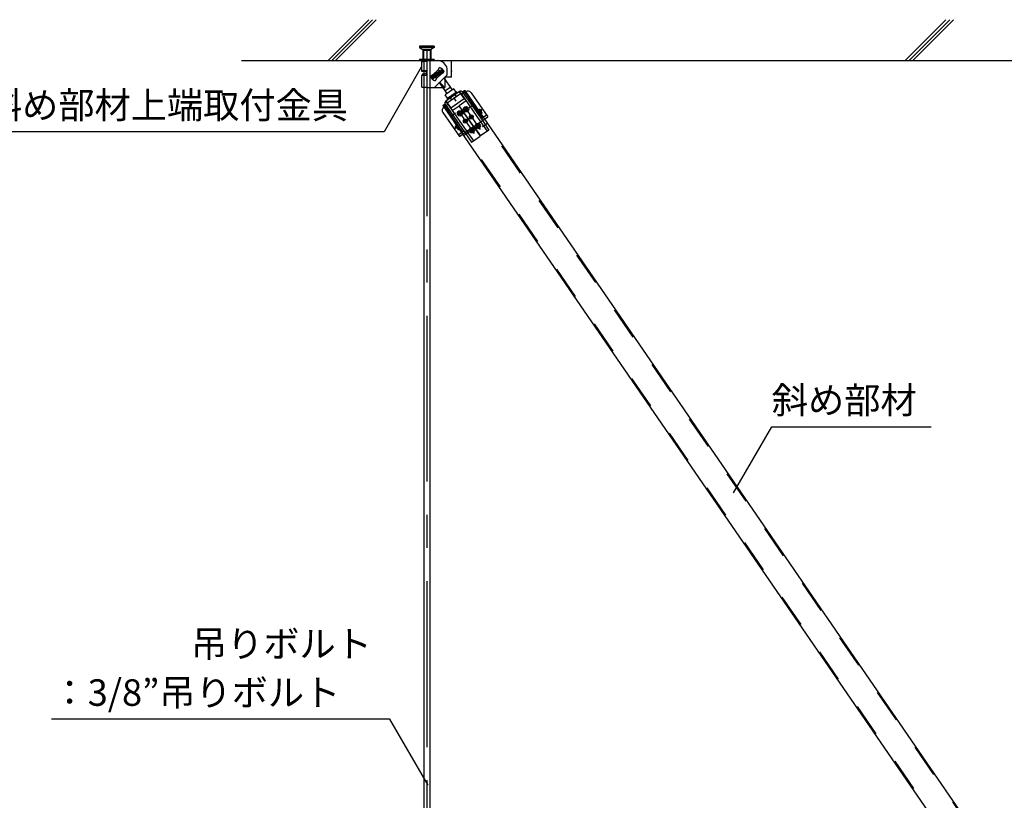
# Model space of a CAD drawing. Extents: x 15 to 405, y 8 to 286.
# Drawn here: x 87 to 124, y 68 to 98 of the extents above; entities that cross this region are included whole.
import ezdxf

# ---------------------------------------------------------------- set-up
doc = ezdxf.new("R2010")
doc.units = 0
doc.header["$MEASUREMENT"] = 0
for name, pattern in [('CENTER1', [10, 6.25, -1.25, 1.25, -1.25]), ('DASHED1', [2.5, 1.25, -1.25]), ('PHANTOM1', [9.5, 3.25, -1.25, 1.25, -1.25, 1.25, -1.25])]:
    doc.linetypes.add(name, pattern=pattern)
for name, color, linetype in [('_2-0_中心線', 7, 'CONTINUOUS'), ('_2-1_吊り材', 7, 'CONTINUOUS'), ('_2-4_斜め部材', 7, 'CONTINUOUS'), ('_2-6_文字', 7, 'CONTINUOUS'), ('_2-9_躯体', 7, 'CONTINUOUS')]:
    doc.layers.add(name, color=color, linetype=linetype)
doc.styles.get("Standard").update_dxf_attribs({"font": 'txt', "bigfont": 'bigfont.shx'})

msp = doc.modelspace()

# ---------------------------------------------------------------- linework, layer by layer
at = {"layer": '_2-0_中心線', "color": 4, "linetype": 'CENTER1'}
msp.add_line((102.215, 96.543), (102.215, 46.411), dxfattribs=at)
at = {"layer": '_2-1_吊り材', "color": 3, "linetype": 'Continuous'}
for p, q in [((102.103, 96.166), (102.103, 48.736)), ((102.328, 96.166), (102.328, 48.736))]:
    msp.add_line(p, q, dxfattribs=at)
at = {"layer": '_2-4_斜め部材', "color": 3, "linetype": 'DASHED1'}
for p, q in [((103.613, 95.007), (136.484, 47.179)), ((102.855, 94.485), (135.722, 46.663))]:
    msp.add_line(p, q, dxfattribs=at)
at = {"layer": '_2-4_斜め部材', "color": 3, "linetype": 'Continuous'}
for p, q in [((103.646, 95.029), (136.517, 47.201)), ((102.822, 94.463), (135.689, 46.641))]:
    msp.add_line(p, q, dxfattribs=at)
at = {"layer": '_2-6_文字', "color": 3, "linetype": 'Continuous'}
for p, q in [((102.026, 96.109), (102.023, 96.108)), ((102.023, 96.108), (102.023, 95.763)), ((102.035, 96.111), (102.026, 96.109)), ((102.05, 96.112), (102.035, 96.111)), ((102.048, 96.158), (102.048, 96.112)), ((102.071, 96.114), (102.05, 96.112)), ((102.096, 96.115), (102.071, 96.114)), ((102.137, 96.166), (102.087, 96.166)), ((102.125, 96.116), (102.096, 96.115)), ((102.103, 96.152), (102.116, 96.16)), ((102.103, 96.103), (102.103, 96.103)), ((102.116, 96.16), (102.125, 96.165)), ((102.158, 96.116), (102.125, 96.116)), ((102.228, 96.166), (102.137, 96.166)), ((102.192, 96.117), (102.158, 96.116)), ((102.228, 96.117), (102.192, 96.117)), ((102.228, 96.158), (102.228, 96.166)), ((102.228, 96.166), (102.328, 96.166)), ((102.228, 96.158), (102.615, 96.158)), ((102.228, 96.117), (102.228, 96.158)), ((102.228, 95.19), (102.228, 96.117)), ((102.615, 96.158), (103.153, 96.158)), ((103.153, 95.534), (103.153, 96.158)), ((102.026, 95.764), (102.023, 95.763)), ((102.023, 95.763), (102.026, 95.761)), ((102.034, 95.766), (102.026, 95.764)), ((102.026, 95.761), (102.036, 95.76)), ((102.049, 95.767), (102.034, 95.766)), ((102.036, 95.76), (102.052, 95.758)), ((102.069, 95.768), (102.049, 95.767)), ((102.052, 95.758), (102.072, 95.757)), ((102.094, 95.77), (102.069, 95.768)), ((102.072, 95.757), (102.098, 95.756)), ((102.123, 95.77), (102.094, 95.77)), ((102.098, 95.756), (102.128, 95.755)), ((102.106, 95.764), (102.103, 95.763)), ((102.103, 95.763), (102.104, 95.762)), ((102.104, 95.762), (102.109, 95.761)), ((102.112, 95.765), (102.106, 95.764)), ((102.109, 95.761), (102.117, 95.76)), ((102.122, 95.766), (102.112, 95.765)), ((102.117, 95.76), (102.129, 95.759)), ((102.135, 95.766), (102.122, 95.766)), ((102.156, 95.771), (102.123, 95.77)), ((102.128, 95.755), (102.16, 95.754)), ((102.129, 95.759), (102.144, 95.759)), ((102.151, 95.767), (102.135, 95.766)), ((102.144, 95.759), (102.161, 95.758)), ((102.17, 95.768), (102.151, 95.767)), ((102.19, 95.772), (102.156, 95.771)), ((102.16, 95.754), (102.19, 95.754)), ((102.161, 95.758), (102.18, 95.758)), ((102.19, 95.768), (102.17, 95.768)), ((102.18, 95.758), (102.19, 95.758)), ((102.19, 95.772), (102.192, 95.596)), ((102.376, 95.549), (102.792, 95.835)), ((102.41, 95.542), (102.785, 95.8)), ((102.855, 95.742), (102.439, 95.456)), ((102.821, 95.749), (102.446, 95.491)), ((102.646, 95.81), (102.451, 95.615)), ((102.646, 95.81), (102.695, 95.896)), ((102.663, 95.794), (102.774, 95.639)), ((102.719, 95.716), (102.789, 95.764)), ((102.78, 95.675), (102.866, 95.725)), ((102.785, 95.8), (102.792, 95.835)), ((102.785, 95.8), (102.821, 95.749)), ((102.792, 95.835), (102.855, 95.742)), ((102.821, 95.749), (102.855, 95.742)), ((102.991, 95.622), (102.991, 95.783)), ((103.145, 95.77), (103.145, 95.745)), ((103.153, 95.77), (103.145, 95.77)), ((103.145, 95.745), (103.153, 95.745)), ((103.153, 95.534), (103.153, 95.745)), ((102.026, 95.589), (102.023, 95.588)), ((102.023, 95.588), (102.023, 95.151)), ((102.035, 95.591), (102.026, 95.589)), ((102.05, 95.592), (102.035, 95.591)), ((102.048, 95.643), (102.048, 95.592)), ((102.07, 95.593), (102.05, 95.592)), ((102.095, 95.594), (102.07, 95.593)), ((102.124, 95.595), (102.095, 95.594)), ((102.103, 95.637), (102.116, 95.645)), ((102.116, 95.645), (102.125, 95.65)), ((102.157, 95.596), (102.124, 95.595)), ((102.191, 95.596), (102.157, 95.596)), ((102.451, 95.615), (102.365, 95.566)), ((102.439, 95.456), (102.376, 95.549)), ((102.41, 95.542), (102.376, 95.549)), ((102.446, 95.491), (102.41, 95.542)), ((102.446, 95.491), (102.439, 95.456)), ((102.513, 95.575), (102.442, 95.526)), ((102.461, 95.654), (102.565, 95.495)), ((102.991, 95.621), (102.513, 95.143)), ((102.586, 95.481), (102.536, 95.395)), ((102.616, 95.645), (102.564, 95.61)), ((102.616, 95.645), (102.58, 95.697)), ((102.78, 95.675), (102.586, 95.481)), ((102.616, 95.645), (102.667, 95.681)), ((102.616, 95.645), (102.651, 95.594)), ((102.877, 95.486), (103.174, 95.053)), ((103.153, 95.534), (102.903, 95.534)), ((102.903, 95.534), (102.903, 95.143)), ((102.951, 95.534), (102.926, 95.557)), ((102.228, 95.143), (102.228, 95.19)), ((102.228, 95.143), (102.903, 95.143)), ((102.674, 95.339), (102.968, 94.912)), ((102.89, 95.143), (102.711, 95.341)), ((102.897, 95.015), (103.103, 95.156)), ((103.236, 95.096), (102.906, 94.869)), ((103.452, 94.992), (102.929, 94.627)), ((103.327, 94.964), (103.236, 95.096)), ((103.442, 94.985), (103.63, 94.714)), ((103.646, 95.029), (103.563, 94.972)), ((103.563, 94.972), (104.311, 93.899)), ((103.679, 94.982), (103.596, 94.925)), ((102.997, 94.737), (102.906, 94.869)), ((102.939, 94.635), (103.128, 94.364)), ((102.997, 94.737), (103.327, 94.964)), ((102.998, 94.737), (103.326, 94.965)), ((103.63, 94.714), (103.128, 94.364)), ((103.221, 94.764), (103.312, 94.632)), ((103.699, 94.637), (103.443, 94.458)), ((103.498, 94.926), (103.487, 94.919)), ((103.498, 94.926), (104.245, 93.853)), ((103.888, 94.945), (104.517, 94.042)), ((102.909, 94.516), (102.825, 94.458)), ((102.859, 94.411), (102.942, 94.469)), ((102.909, 94.516), (103.656, 93.443)), ((102.935, 94.479), (102.942, 94.469)), ((102.975, 94.562), (102.985, 94.569)), ((102.975, 94.562), (103.722, 93.489)), ((103, 94.525), (103.007, 94.515)), ((103.176, 94.273), (103.432, 94.451)), ((103.978, 93.667), (103.432, 94.451)), ((103.989, 93.675), (103.443, 94.458)), ((103.642, 94.346), (103.637, 94.322)), ((103.637, 94.322), (103.669, 94.316)), ((103.642, 94.346), (103.674, 94.341)), ((103.679, 94.302), (103.674, 94.27)), ((103.674, 94.27), (103.698, 94.265)), ((103.694, 94.383), (103.688, 94.351)), ((103.694, 94.383), (103.719, 94.378)), ((103.704, 94.297), (103.698, 94.265)), ((103.719, 94.378), (103.713, 94.346)), ((103.719, 94.307), (103.75, 94.301)), ((103.723, 94.332), (103.755, 94.326)), ((103.755, 94.326), (103.75, 94.301)), ((102.821, 94.202), (103.45, 93.3)), ((103.416, 94.189), (103.412, 94.165)), ((103.412, 94.165), (103.444, 94.159)), ((103.416, 94.189), (103.448, 94.184)), ((103.454, 94.144), (103.448, 94.112)), ((103.448, 94.112), (103.473, 94.108)), ((103.468, 94.226), (103.463, 94.194)), ((103.468, 94.226), (103.493, 94.221)), ((103.478, 94.14), (103.473, 94.108)), ((103.493, 94.221), (103.487, 94.189)), ((103.493, 94.15), (103.525, 94.144)), ((103.497, 94.175), (103.529, 94.169)), ((103.529, 94.169), (103.525, 94.144)), ((103.67, 93.88), (103.615, 93.841)), ((103.67, 93.88), (103.627, 93.931)), ((103.641, 93.915), (103.679, 93.903)), ((103.67, 93.88), (103.694, 93.943)), ((103.67, 93.88), (103.709, 93.824)), ((103.896, 94.037), (103.841, 93.998)), ((103.841, 93.998), (103.916, 94.008)), ((103.896, 94.037), (103.852, 94.088)), ((103.867, 94.072), (103.905, 94.06)), ((103.896, 94.037), (103.92, 94.1)), ((103.896, 94.037), (103.935, 93.981)), ((104.311, 93.899), (104.517, 94.042)), ((104.311, 93.899), (104.561, 93.54)), ((103.615, 93.841), (103.69, 93.851)), ((103.859, 93.553), (103.855, 93.529)), ((103.855, 93.529), (103.887, 93.523)), ((103.859, 93.553), (103.891, 93.548)), ((103.897, 93.508), (103.891, 93.476)), ((103.911, 93.59), (103.906, 93.558)), ((103.911, 93.59), (103.936, 93.585)), ((103.921, 93.504), (103.915, 93.472)), ((103.936, 93.585), (103.93, 93.553)), ((103.936, 93.514), (103.968, 93.508)), ((103.94, 93.539), (103.972, 93.533)), ((103.972, 93.533), (103.968, 93.508)), ((103.978, 93.667), (103.989, 93.675)), ((103.978, 93.667), (104.228, 93.308)), ((103.989, 93.675), (104.239, 93.316)), ((104.085, 93.711), (104.08, 93.686)), ((104.08, 93.686), (104.112, 93.68)), ((104.085, 93.711), (104.117, 93.705)), ((104.122, 93.666), (104.117, 93.634)), ((104.117, 93.634), (104.141, 93.629)), ((104.137, 93.747), (104.131, 93.715)), ((104.137, 93.747), (104.162, 93.742)), ((104.147, 93.661), (104.141, 93.629)), ((104.162, 93.742), (104.156, 93.71)), ((104.161, 93.671), (104.193, 93.665)), ((104.166, 93.696), (104.198, 93.69)), ((104.198, 93.69), (104.193, 93.665)), ((104.561, 93.54), (104.239, 93.316)), ((103.45, 93.3), (103.656, 93.443)), ((103.656, 93.443), (103.906, 93.084)), ((103.891, 93.476), (103.915, 93.472)), ((103.906, 93.084), (104.228, 93.308))]:
    msp.add_line(p, q, dxfattribs=at)
at = {"layer": '_2-6_文字', "color": 3, "linetype": 'DASHED1'}
for p, q in [((102.103, 96.166), (102.103, 95.541)), ((102.103, 96.152), (102.103, 95.79)), ((102.328, 96.166), (102.328, 95.541)), ((102.664, 95.747), (102.728, 95.654)), ((102.682, 95.759), (102.746, 95.667)), ((102.103, 95.637), (102.103, 95.145)), ((102.486, 95.624), (102.549, 95.532)), ((102.503, 95.637), (102.567, 95.544)), ((102.961, 95.191), (102.961, 95.191)), ((103.498, 94.926), (103.452, 94.992)), ((102.975, 94.562), (102.929, 94.627)), ((102.985, 94.569), (103.487, 94.919)), ((103.103, 94.749), (103.149, 94.683)), ((103.278, 94.87), (103.323, 94.805)), ((103.596, 94.925), (103.531, 94.879)), ((102.942, 94.469), (103.007, 94.515)), ((103.989, 93.675), (104.311, 93.899)), ((104.265, 93.965), (104.471, 94.108)), ((103.404, 93.365), (103.61, 93.509)), ((103.656, 93.443), (103.978, 93.667)), ((103.722, 93.489), (103.972, 93.13)), ((103.933, 93.733), (103.943, 93.74)), ((104.245, 93.853), (104.495, 93.494))]:
    msp.add_line(p, q, dxfattribs=at)
at = {"layer": '_2-6_文字', "color": 7, "linetype": 'Continuous'}
for p, q in [((102.012, 95.913), (100.606, 93.477)), ((100.606, 93.477), (85.606, 93.477)), ((113.779, 79.867), (115.218, 82.359)), ((115.218, 82.359), (121.218, 82.359)), ((100.828, 71.346), (88.078, 71.346)), ((102.267, 68.854), (100.828, 71.346))]:
    msp.add_line(p, q, dxfattribs=at)
at = {"layer": '_2-6_文字', "color": 3, "linetype": 'PHANTOM1'}
for p, q in [((102.035, 95.149), (102.023, 95.151)), ((102.05, 95.148), (102.035, 95.149)), ((102.071, 95.147), (102.05, 95.148)), ((102.096, 95.146), (102.071, 95.147)), ((102.125, 95.145), (102.096, 95.146)), ((102.158, 95.144), (102.125, 95.145)), ((102.192, 95.144), (102.158, 95.144)), ((102.228, 95.143), (102.192, 95.144))]:
    msp.add_line(p, q, dxfattribs=at)
at = {"layer": '_2-6_文字', "color": 3, "linetype": 'CENTER1'}
for p, q in [((103.407, 94.257), (103.998, 93.409)), ((103.615, 94.267), (103.772, 94.377)), ((103.633, 94.414), (104.224, 93.566)), ((103.812, 94.389), (103.975, 94.503)), ((104.17, 94.228), (104.295, 94.315)), ((104.185, 94.343), (104.31, 94.164)), ((103.137, 94.072), (103.298, 94.184)), ((103.393, 94.113), (103.557, 94.227)), ((103.593, 93.826), (103.757, 93.94)), ((103.815, 93.98), (103.972, 94.09)), ((103.265, 93.597), (103.397, 93.689)), ((103.283, 93.715), (103.407, 93.535)), ((103.836, 93.477), (104, 93.591)), ((104.215, 93.741), (104.047, 93.624)), ((104.312, 93.671), (104.475, 93.785)), ((103.637, 93.354), (103.798, 93.466))]:
    msp.add_line(p, q, dxfattribs=at)
at = {"layer": '_2-6_文字', "color": 3, "linetype": 'Continuous'}
for centre, radius in [((103.47, 94.167), 0.1), ((103.696, 94.324), 0.1), ((103.696, 94.324), 0.0563), ((104.235, 94.273), 0.0375), ((103.47, 94.167), 0.0563), ((103.67, 93.88), 0.075), ((103.671, 93.88), 0.075), ((103.67, 93.88), 0.0675), ((103.896, 94.037), 0.075), ((103.896, 94.037), 0.075), ((103.896, 94.037), 0.0675), ((103.332, 93.644), 0.0375), ((103.913, 93.531), 0.1), ((103.913, 93.531), 0.0563), ((104.139, 93.688), 0.1), ((104.139, 93.688), 0.0563)]:
    msp.add_circle(centre, radius, dxfattribs=at)
for centre, radius, start, end in [((102.182, 95.145), 1.022, 92.5588, 97.554), ((102.616, 95.783), 0.375, 10.5472, 90), ((102.616, 95.645), 0.263, 17.6267, 72.3739), ((102.616, 95.783), 0.375, 0, 10.5472), ((102.161, 94.88), 0.772, 87.7565, 98.3983), ((102.616, 95.645), 0.263, 197.6258, 252.3738), ((103.498, 94.926), 0.08, 34.8543, 124.8543), ((103.765, 94.859), 0.15, 34.8543, 124.8543), ((102.975, 94.562), 0.08, 124.8543, 214.8543), ((103.012, 94.716), 0.025, 124.7701, 304.7701), ((103.34, 94.944), 0.025, 304.7701, 124.7701), ((102.944, 94.288), 0.15, 124.8543, 214.8543), ((103.667, 94.304), 0.0125, 349.7701, 79.7701), ((103.676, 94.353), 0.0125, 259.7701, 349.7701), ((103.716, 94.295), 0.0125, 79.7701, 169.7701), ((103.725, 94.344), 0.0125, 169.7701, 259.7701), ((103.441, 94.147), 0.0125, 349.7701, 79.7701), ((103.45, 94.196), 0.0125, 259.7701, 349.7701), ((103.491, 94.138), 0.0125, 79.7701, 169.7701), ((103.499, 94.187), 0.0125, 169.7701, 259.7701), ((103.884, 93.511), 0.0125, 349.7701, 79.7701), ((103.893, 93.56), 0.0125, 259.7701, 349.7701), ((103.934, 93.502), 0.0125, 79.7701, 169.7701), ((103.942, 93.551), 0.0125, 169.7701, 259.7701), ((104.11, 93.668), 0.0125, 349.7701, 79.7701), ((104.119, 93.717), 0.0125, 259.7701, 349.7701), ((104.159, 93.659), 0.0125, 79.7701, 169.7701), ((104.168, 93.708), 0.0125, 169.7701, 259.7701)]:
    msp.add_arc(centre, radius, start, end, dxfattribs=at)
at = {"layer": '_2-9_躯体', "color": 7, "linetype": 'Continuous'}
for p, q in [((100.028, 97.696), (98.498, 96.166)), ((100.171, 97.697), (98.639, 96.166)), ((100.312, 97.697), (98.781, 96.166)), ((121.777, 97.696), (120.247, 96.166)), ((121.92, 97.697), (120.389, 96.166)), ((122.062, 97.697), (120.53, 96.166)), ((95.24, 96.166), (153.73, 96.166))]:
    msp.add_line(p, q, dxfattribs=at)
at = {"layer": '_2-9_躯体', "color": 4, "linetype": 'DASHED1'}
for p, q in [((102.49, 96.703), (101.94, 96.703)), ((101.94, 96.703), (101.94, 96.653)), ((102.49, 96.653), (101.94, 96.653)), ((101.94, 96.653), (102.065, 96.578)), ((102.365, 96.578), (102.065, 96.578)), ((102.065, 96.578), (102.065, 96.203)), ((102.09, 96.541), (102.103, 96.541)), ((102.09, 96.541), (102.09, 96.166)), ((102.34, 96.541), (102.103, 96.541)), ((102.34, 96.541), (102.34, 96.166)), ((102.49, 96.653), (102.365, 96.578)), ((102.365, 96.578), (102.365, 96.203)), ((102.49, 96.703), (102.49, 96.653)), ((102.49, 96.203), (101.94, 96.203)), ((101.94, 96.203), (101.94, 96.166)), ((102.49, 96.203), (102.49, 96.166))]:
    msp.add_line(p, q, dxfattribs=at)

# ---------------------------------------------------------------- texts
at = {"layer": '_2-6_文字', "color": 7}
for s, p in [('斜め部材上端取付金具', (85.606, 93.977)), ('斜め部材', (115.218, 82.859)), ('吊りボルト', (93.328, 73.68)), ('：3/8”吊りボルト', (88.078, 71.846))]:
    msp.add_text(s, height=1, dxfattribs=at).set_placement(p)

doc.saveas('drawing.dxf')
